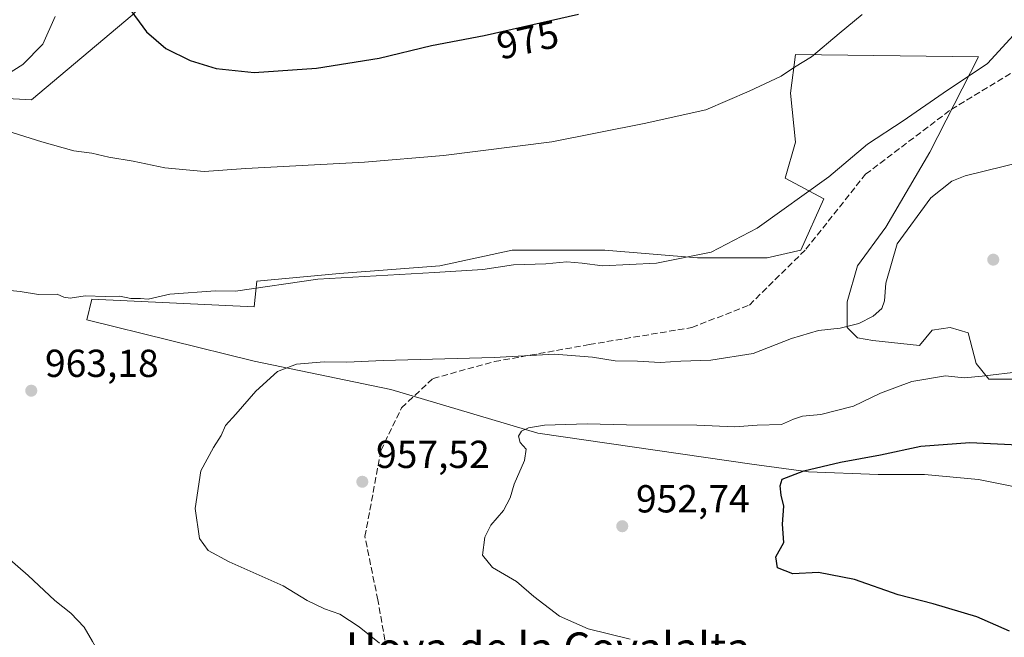
# Model space of a CAD drawing. Units: metres. Extents: x 655101 to 658571, y 4734802 to 4737193.
# Drawn here: x 658019 to 658271, y 4735270 to 4735428 of the extents above; entities that cross this region are included whole.
import ezdxf
from ezdxf.enums import TextEntityAlignment as Align

# ---------------------------------------------------------------- set-up
doc = ezdxf.new("R2010")
doc.units = ezdxf.units.M
doc.header["$MEASUREMENT"] = 0
doc.linetypes.add('DGN Style 3', pattern=[2.307223458686699, 1.648016756204785, -0.6592067024819142])
for name, color, linetype, lineweight in [('Arbolado forestal CxS', 92, 'Continuous', 0), ('Curva de nivel maestra', 30, 'Continuous', 30), ('Curva de nivel normal', 30, 'Continuous', 0), ('Matorral CxS', 135, 'Continuous', 0), ('Pastizal CxS', 92, 'Continuous', 0), ('Punto de cota en terreno', 7, 'Continuous', 0), ('Rótulo de curva de nivel directora', 7, 'Continuous', 0), ('Rótulo de punto de cota en terreno', 7, 'Continuous', 0), ('Senda', 7, 'DGN Style 3', 0), ('Texto cartográfico', 7, 'Continuous', 0)]:
    doc.layers.add(name, color=color, linetype=linetype, lineweight=lineweight)
doc.styles.add('Style-Arial', font='txt')

# ---------------------------------------------------------------- blocks, each defined once
blk = doc.blocks.new('*U12')
at = {"layer": 'Pastizal CxS', "color": 92, "linetype": 'Continuous', "lineweight": 0}
for points in [[(657995.1876999997, 4735408.950099999, 965.9198999999935), (658021.8343000002, 4735407.5143, 970.859899999996), (658047.6435000002, 4735429.247500001, 974.6178000000073)], [(658273.9956999999, 4735335.860099999, 954.7446000000054), (658267.3838999999, 4735335.860099999, 954.906799999997), (658264.0780999997, 4735339.827099999, 955.7437999999967), (658262.0947000004, 4735347.7611, 956.6339000000008), (658257.4663000006, 4735349.083500001, 957.3925000000017), (658252.8381000003, 4735348.422300001, 958.0534999999946), (658249.5323000001, 4735344.455499999, 957.9336999999941), (658237.6310999999, 4735345.777899999, 959.181899999996), (658233.6639, 4735346.439099999, 959.5092000000004), (658231.0192999998, 4735349.083699999, 960.1120999999986), (658231.0192999998, 4735355.6953, 961.0620999999956), (658233.6640999997, 4735364.9517, 961.485799999995), (658240.9373000005, 4735374.869100001, 961.4572000000045), (658252.1775000002, 4735394.0427, 962.6837999999989), (658264.7401000002, 4735418.505700001, 965.6545999999945), (658217.7965000002, 4735419.167300001, 970.5437999999995), (658216.4741000002, 4735409.2499, 969.359700000001), (658217.7962999997, 4735396.687700001, 967.499299999996), (658215.1514999998, 4735387.431500001, 966.4762999999948), (658225.0691000001, 4735382.141899999, 964.5391999999993), (658219.1185, 4735368.9187, 963.593399999998), (658210.5231, 4735366.9353, 964.1312999999938), (658192.6712999997, 4735366.935500001, 965.1275000000023), (658168.8690999999, 4735368.9191, 965.885500000004), (658145.0667000003, 4735368.919299999, 966.1071999999986), (658126.5537, 4735364.952500001, 965.6655000000028), (658100.7676999997, 4735362.9693, 965.4643000000069), (658079.6101000002, 4735360.986099999, 965.5050000000047), (658078.9489000002, 4735354.374500001, 964.2835000000051), (658037.2947000006, 4735356.358300001, 964.9738000000071), (658035.9722999996, 4735351.0689, 963.9496999999974), (658078.9486999996, 4735340.489900001, 960.9462000000058), (658113.9908999996, 4735333.216700001, 958.4514000000055), (658151.6778999995, 4735321.976700001, 955.1110000000045), (658206.5554999998, 4735314.042300001, 952.0271000000067), (658221.1013000002, 4735312.058499999, 950.5325000000012), (658238.9530999997, 4735311.397100001, 948.9514999999956), (658250.8541000001, 4735311.397100001, 948.4069000000019), (658264.7389000002, 4735310.0747, 947.6741000000038), (658281.2682999996, 4735306.7687, 946.8087999999989)]]:
    blk.add_polyline3d(points, dxfattribs=at)
blk = doc.blocks.new('5PATER')
at = {"layer": 'Punto de cota en terreno', "linetype": 'Continuous', "lineweight": 0}
h = blk.add_hatch(color=51, dxfattribs=at)
edge = h.paths.add_edge_path()
edge.add_ellipse((0, 0), major_axis=(-0.1095731443231308, -0.1110710700762829), ratio=0.9994222409660322, start_angle=0, end_angle=360)

msp = doc.modelspace()

# ---------------------------------------------------------------- linework, layer by layer
at = {"layer": 'Arbolado forestal CxS', "color": 92, "linetype": 'Continuous', "lineweight": 0}
for points in [[(658087.7500999998, 4735507.7127, 980.4578000000038), (658078.5447000006, 4735470.882300001, 984.8372999999993), (658065.3015000002, 4735447.5419, 980.0059000000037), (658047.6435000002, 4735429.247500001, 974.6178000000073), (658021.8343000002, 4735407.5143, 970.859899999996), (657995.1876999997, 4735408.950099999, 965.9198999999935), (657955.1061000006, 4735381.394900001, 963.4456999999967), (657947.2925000006, 4735368.7349, 964.5509000000021)], [(658047.6435000002, 4735429.247500001, 974.6178000000073), (658021.8343000002, 4735407.5143, 970.859899999996), (657995.1876999997, 4735408.950099999, 965.9198999999935), (657955.1061000006, 4735381.394900001, 963.4456999999967), (657947.2925000006, 4735368.7349, 964.5509000000021), (657910.1085000001, 4735370.372099999, 960.6003999999957), (657871.2459000006, 4735373.3983, 940.3781000000017), (657836.0050999997, 4735381.6437, 924.9217000000064), (657821.9105000002, 4735391.2335, 920.3004999999977), (657810.9615000002, 4735388.989499999, 915.512600000002), (657793.7154999999, 4735391.536699999, 908.1067000000039), (657768.8919000003, 4735399.833699999, 900.4446000000027), (657733.9638999999, 4735392.528100001, 882.1845999999933)]]:
    msp.add_polyline3d(points, dxfattribs=at)
at = {"layer": 'Curva de nivel maestra', "color": 30, "linetype": 'Continuous', "lineweight": 30, "flags": 128}
for points, elevation in [([(658046.3300000001, 4735431.7301), (658051.29, 4735424.960100001), (658056.2400000002, 4735420.6501), (658062.5, 4735417.5801), (658069.1600000003, 4735415.5801), (658078.8899999997, 4735414.540100001)], 975), ([(658078.8899999997, 4735414.540100001), (658094.9500000002, 4735415.640100001), (658110.9400000004, 4735418.2401), (658124.4199999999, 4735421.460100001), (658137.8899999997, 4735424.020099999), (658162.0899999999, 4735429.520099999)], 975), ([(658272.6299999999, 4735271.210100001), (658264.3099999997, 4735274.870100001), (658253.04, 4735278.2401), (658244.1399999997, 4735280.5601), (658232.9400000004, 4735284.470100001), (658223.6600000003, 4735286.210100001), (658217.04, 4735285.9101), (658213.1399999997, 4735287.4301), (658212.6900000004, 4735290.290100001), (658214.8099999997, 4735293.9101), (658214.3899999997, 4735298.6601), (658214.7400000002, 4735303.2301), (658214.1299999999, 4735306.110099999), (658213.8600000005, 4735308.520099999), (658214.3399999999, 4735310.190099999), (658219.9199999999, 4735312.3201), (658229.2999999998, 4735314.540100001), (658239.5599999997, 4735316.420100001), (658249.9100000003, 4735318.6601), (658262.4699999997, 4735319.5601), (658287.2599999999, 4735318.4001)], 950)]:
    msp.add_lwpolyline(points, dxfattribs=dict(at, elevation=elevation))
at = {"layer": 'Curva de nivel normal', "color": 30, "linetype": 'Continuous', "lineweight": 0, "flags": 128}
for points, elevation in [([(658012.6900000004, 4735400.450099999), (658024.5, 4735396.710100001), (658032.6399999997, 4735394.4001), (658037.29, 4735393.8201), (658041.6100000005, 4735392.840100001), (658047.8799999999, 4735391.7401), (658055.9800000006, 4735390.0601), (658066.0599999997, 4735389.140100001), (658076.7800000003, 4735389.860099999), (658107.2000000002, 4735391.4901), (658127.5199999996, 4735393.2301), (658155.2699999996, 4735396.7601), (658178.9400000004, 4735401.470100001), (658194.7599999999, 4735404.920100001), (658205.8799999999, 4735409.720100001), (658214.0599999997, 4735413.5801), (658217.4900000002, 4735415.920100001), (658221.9100000003, 4735418.5801), (658228.9400000004, 4735424.5101), (658234.8700000001, 4735429.390100001)], 970), ([(658027.9199999999, 4735428.9301), (658024.7599999999, 4735421.800100001), (658019.5999999996, 4735416.600099999), (658014.9400000004, 4735413.700099999)], 970), ([(658013.5999999996, 4735358.860099999), (658018.9400000004, 4735358.380100001), (658023.5999999996, 4735357.5801), (658028.3899999997, 4735357.690099999), (658030.0700000003, 4735356.880100001), (658031.7199999997, 4735356.600099999), (658035.5999999996, 4735357.200099999), (658040.8200000003, 4735357.0801), (658044.4800000006, 4735357.100099999), (658047.2699999996, 4735356.5701), (658049.7300000006, 4735356.520099999), (658051.7199999997, 4735356.380100001), (658057.2699999996, 4735357.620100001), (658068.9800000006, 4735358.550100001), (658074.0999999996, 4735358.460100001), (658095.2699999996, 4735361.5001), (658125.1699999999, 4735363.200099999), (658137.5800000001, 4735364.0101), (658145.4600000001, 4735365.170100001), (658153.7100000001, 4735365.4001), (658159.1299999999, 4735365.9301), (658163.0499999998, 4735365.6501), (658168.2400000002, 4735364.950099999), (658182.1100000005, 4735365.5801), (658196.1200000001, 4735368.470100001), (658207.9400000004, 4735374.5601), (658226.3399999999, 4735387.780099999), (658236.2100000001, 4735396.1501), (658245.3399999999, 4735402.120100001), (658255.6100000005, 4735409.200099999), (658266.9800000006, 4735416.870100001), (658276.4800000006, 4735427.190099999)], 964.9999999999999), ([(658276.2300000006, 4735391.6501), (658261.2400000002, 4735387.9901), (658257.8600000005, 4735386.6601), (658252.4600000001, 4735382.390100001), (658243.8600000005, 4735370.5801), (658240.9000000004, 4735360.470100001), (658240.6299999999, 4735355.9101), (658239.8700000001, 4735353.940099999), (658237.7199999997, 4735352.020099999), (658233.9699999997, 4735350.140100001), (658229.1799999997, 4735348.920100001), (658223.6500000004, 4735348.3101), (658216.7000000002, 4735346.2601), (658206.9400000004, 4735342.440099999), (658196.04, 4735340.7401), (658188.3399999999, 4735340.470100001), (658183.04, 4735340.100099999), (658177.2699999996, 4735340.5001), (658171.5199999996, 4735340.550100001), (658165.7199999997, 4735341.5101), (658155.9600000001, 4735342.2601), (658140.4800000006, 4735341.4301), (658112.0099999999, 4735340.640100001), (658102.7000000002, 4735340.200099999), (658096.8899999997, 4735340.290100001), (658089.7599999999, 4735339.670100001), (658084.8899999997, 4735337.790100001), (658079.3399999999, 4735332.7301), (658074.2199999997, 4735326.840100001), (658071.6100000005, 4735323.960100001), (658070.4800000006, 4735321.4301), (658068.4800000006, 4735318.290100001), (658065.2300000006, 4735312.350099999), (658063.8200000003, 4735302.690099999), (658064.8700000001, 4735294.9901), (658067.1299999999, 4735291.890100001), (658072.5199999996, 4735288.9901), (658086.3300000001, 4735282.840100001), (658092.5099999999, 4735279.0701), (658096.9800000006, 4735276.9001), (658100.9100000003, 4735275.540100001), (658105.8600000005, 4735272.3101), (658111.0300000003, 4735268.1501)], 960), ([(658175.3399999999, 4735269.170100001), (658164.6200000001, 4735271.800100001), (658157.2599999999, 4735275.0101), (658150.6500000004, 4735280.0601), (658146.2199999997, 4735283.970100001), (658140.0700000003, 4735287.540100001), (658137.4900000002, 4735290.6601), (658138.0800000001, 4735295.350099999), (658139.6600000003, 4735298.4001), (658142.8300000001, 4735302.120100001), (658144.5599999997, 4735305.390100001), (658145.6399999997, 4735308.940099999), (658148.2599999999, 4735315.0001), (658148.7000000002, 4735317.850099999), (658147.1799999997, 4735319.590100001), (658146.7100000001, 4735321.210100001), (658147.4800000006, 4735322.470100001), (658149.2800000003, 4735323.380100001), (658153.4199999999, 4735324.0701), (658164.3499999996, 4735324.4301), (658174.4000000004, 4735324.170100001), (658192.5, 4735324.020099999), (658202.2000000002, 4735323.640100001), (658207.9299999997, 4735324.0101), (658214.1799999997, 4735324.210100001), (658217.2400000002, 4735325.550100001), (658219.5999999996, 4735326.360099999), (658224.2699999996, 4735326.8201), (658232.5999999996, 4735328.9001), (658239.5999999996, 4735332.280099999), (658247.5999999996, 4735335.210100001), (658256.2699999996, 4735336.7301), (658261.0199999996, 4735336.200099999), (658265.6200000001, 4735336.600099999), (658275.6600000003, 4735337.8101)], 955), ([(658011.2699999996, 4735217.4001), (658021.2699999996, 4735226.040100001), (658030.2699999996, 4735233.1601), (658036.0499999998, 4735238.210100001), (658042.5599999997, 4735243.3301), (658043.6299999999, 4735244.4801), (658043.6399999997, 4735246.020099999), (658042.5099999999, 4735247.450099999), (658042.79, 4735248.350099999), (658048.1500000004, 4735251.690099999), (658050.0099999999, 4735254.1501), (658047.3300000001, 4735256.850099999), (658042.0199999996, 4735260.440099999), (658039.29, 4735265.380100001), (658037.4500000002, 4735268.530099999), (658035.2999999998, 4735272.2601), (658031.9199999999, 4735275.840100001), (658027.8099999997, 4735279.040100001), (658020.9699999997, 4735285.460100001), (658006.9100000003, 4735297.590100001)], 964.9999999999999)]:
    msp.add_lwpolyline(points, dxfattribs=dict(at, elevation=elevation))
at = {"layer": 'Matorral CxS', "color": 135, "linetype": 'Continuous', "lineweight": 0}
for points in [[(658281.2682999996, 4735306.7687, 946.8087999999989), (658264.7389000002, 4735310.0747, 947.6741000000038), (658250.8541000001, 4735311.397100001, 948.4069000000019), (658238.9530999997, 4735311.397100001, 948.9514999999956), (658221.1013000002, 4735312.058499999, 950.5325000000012), (658206.5554999998, 4735314.042300001, 952.0271000000067), (658151.6778999995, 4735321.976700001, 955.1110000000045), (658113.9908999996, 4735333.216700001, 958.4514000000055), (658078.9486999996, 4735340.489900001, 960.9462000000058), (658035.9722999996, 4735351.0689, 963.9496999999974), (658037.2947000006, 4735356.358300001, 964.9738000000071), (658078.9489000002, 4735354.374500001, 964.2835000000051), (658079.6101000002, 4735360.986099999, 965.5050000000047), (658100.7676999997, 4735362.9693, 965.4643000000069), (658126.5537, 4735364.952500001, 965.6655000000028), (658145.0667000003, 4735368.919299999, 966.1071999999986), (658168.8690999999, 4735368.9191, 965.885500000004), (658192.6712999997, 4735366.935500001, 965.1275000000023), (658210.5231, 4735366.9353, 964.1312999999938), (658219.1185, 4735368.9187, 963.593399999998), (658225.0691000001, 4735382.141899999, 964.5391999999993), (658215.1514999998, 4735387.431500001, 966.4762999999948), (658217.7962999997, 4735396.687700001, 967.499299999996), (658216.4741000002, 4735409.2499, 969.359700000001), (658217.7965000002, 4735419.167300001, 970.5437999999995), (658264.7401000002, 4735418.505700001, 965.6545999999945), (658252.1775000002, 4735394.0427, 962.6837999999989), (658240.9373000005, 4735374.869100001, 961.4572000000045), (658233.6640999997, 4735364.9517, 961.485799999995), (658231.0192999998, 4735355.6953, 961.0620999999956), (658231.0192999998, 4735349.083699999, 960.1120999999986), (658233.6639, 4735346.439099999, 959.5092000000004), (658237.6310999999, 4735345.777899999, 959.181899999996), (658249.5323000001, 4735344.455499999, 957.9336999999941), (658252.8381000003, 4735348.422300001, 958.0534999999946), (658257.4663000006, 4735349.083500001, 957.3925000000017), (658262.0947000004, 4735347.7611, 956.6339000000008), (658264.0780999997, 4735339.827099999, 955.7437999999967), (658267.3838999999, 4735335.860099999, 954.906799999997), (658273.9956999999, 4735335.860099999, 954.7446000000054)], [(658273.9956999999, 4735335.860099999, 954.7446000000054), (658267.3838999999, 4735335.860099999, 954.906799999997), (658264.0780999997, 4735339.827099999, 955.7437999999967), (658262.0947000004, 4735347.7611, 956.6339000000008), (658257.4663000006, 4735349.083500001, 957.3925000000017), (658252.8381000003, 4735348.422300001, 958.0534999999946), (658249.5323000001, 4735344.455499999, 957.9336999999941), (658237.6310999999, 4735345.777899999, 959.181899999996), (658233.6639, 4735346.439099999, 959.5092000000004), (658231.0192999998, 4735349.083699999, 960.1120999999986), (658231.0192999998, 4735355.6953, 961.0620999999956), (658233.6640999997, 4735364.9517, 961.485799999995), (658240.9373000005, 4735374.869100001, 961.4572000000045), (658252.1775000002, 4735394.0427, 962.6837999999989), (658264.7401000002, 4735418.505700001, 965.6545999999945), (658217.7965000002, 4735419.167300001, 970.5437999999995), (658216.4741000002, 4735409.2499, 969.359700000001), (658217.7962999997, 4735396.687700001, 967.499299999996), (658215.1514999998, 4735387.431500001, 966.4762999999948), (658225.0691000001, 4735382.141899999, 964.5391999999993), (658219.1185, 4735368.9187, 963.593399999998), (658210.5231, 4735366.9353, 964.1312999999938), (658192.6712999997, 4735366.935500001, 965.1275000000023), (658168.8690999999, 4735368.9191, 965.885500000004), (658145.0667000003, 4735368.919299999, 966.1071999999986), (658126.5537, 4735364.952500001, 965.6655000000028), (658100.7676999997, 4735362.9693, 965.4643000000069), (658079.6101000002, 4735360.986099999, 965.5050000000047), (658078.9489000002, 4735354.374500001, 964.2835000000051), (658037.2947000006, 4735356.358300001, 964.9738000000071), (658035.9722999996, 4735351.0689, 963.9496999999974), (658078.9486999996, 4735340.489900001, 960.9462000000058), (658113.9908999996, 4735333.216700001, 958.4514000000055), (658151.6778999995, 4735321.976700001, 955.1110000000045), (658206.5554999998, 4735314.042300001, 952.0271000000067), (658221.1013000002, 4735312.058499999, 950.5325000000012), (658238.9530999997, 4735311.397100001, 948.9514999999956), (658250.8541000001, 4735311.397100001, 948.4069000000019), (658264.7389000002, 4735310.0747, 947.6741000000038), (658281.2682999996, 4735306.7687, 946.8087999999989)]]:
    msp.add_polyline3d(points, dxfattribs=at)
at = {"layer": 'Pastizal CxS', "color": 92, "linetype": 'Continuous', "lineweight": 0}
for points in [[(658087.7500999998, 4735507.7127, 980.4578000000038), (658078.5447000006, 4735470.882300001, 984.8372999999993), (658065.3015000002, 4735447.5419, 980.0059000000037), (658047.6435000002, 4735429.247500001, 974.6178000000073), (658021.8343000002, 4735407.5143, 970.859899999996), (657995.1876999997, 4735408.950099999, 965.9198999999935), (657955.1061000006, 4735381.394900001, 963.4456999999967), (657947.2925000006, 4735368.7349, 964.5509000000021)], [(658273.9956999999, 4735335.860099999, 954.7446000000054), (658267.3838999999, 4735335.860099999, 954.906799999997), (658264.0780999997, 4735339.827099999, 955.7437999999967), (658262.0947000004, 4735347.7611, 956.6339000000008), (658257.4663000006, 4735349.083500001, 957.3925000000017), (658252.8381000003, 4735348.422300001, 958.0534999999946), (658249.5323000001, 4735344.455499999, 957.9336999999941), (658237.6310999999, 4735345.777899999, 959.181899999996), (658233.6639, 4735346.439099999, 959.5092000000004), (658231.0192999998, 4735349.083699999, 960.1120999999986), (658231.0192999998, 4735355.6953, 961.0620999999956), (658233.6640999997, 4735364.9517, 961.485799999995), (658240.9373000005, 4735374.869100001, 961.4572000000045), (658252.1775000002, 4735394.0427, 962.6837999999989), (658264.7401000002, 4735418.505700001, 965.6545999999945), (658217.7965000002, 4735419.167300001, 970.5437999999995), (658216.4741000002, 4735409.2499, 969.359700000001), (658217.7962999997, 4735396.687700001, 967.499299999996), (658215.1514999998, 4735387.431500001, 966.4762999999948), (658225.0691000001, 4735382.141899999, 964.5391999999993), (658219.1185, 4735368.9187, 963.593399999998), (658210.5231, 4735366.9353, 964.1312999999938), (658192.6712999997, 4735366.935500001, 965.1275000000023), (658168.8690999999, 4735368.9191, 965.885500000004), (658145.0667000003, 4735368.919299999, 966.1071999999986), (658126.5537, 4735364.952500001, 965.6655000000028), (658100.7676999997, 4735362.9693, 965.4643000000069), (658079.6101000002, 4735360.986099999, 965.5050000000047), (658078.9489000002, 4735354.374500001, 964.2835000000051), (658037.2947000006, 4735356.358300001, 964.9738000000071), (658035.9722999996, 4735351.0689, 963.9496999999974), (658078.9486999996, 4735340.489900001, 960.9462000000058), (658113.9908999996, 4735333.216700001, 958.4514000000055), (658151.6778999995, 4735321.976700001, 955.1110000000045), (658206.5554999998, 4735314.042300001, 952.0271000000067), (658221.1013000002, 4735312.058499999, 950.5325000000012), (658238.9530999997, 4735311.397100001, 948.9514999999956), (658250.8541000001, 4735311.397100001, 948.4069000000019), (658264.7389000002, 4735310.0747, 947.6741000000038), (658281.2682999996, 4735306.7687, 946.8087999999989)]]:
    msp.add_polyline3d(points, dxfattribs=at)
at = {"layer": 'Senda', "color": 7, "linetype": 'DGN Style 3', "lineweight": 0}
msp.add_polyline3d([(658117.4774000002, 4735237.827, 962.1676000000008), (658116.2663000004, 4735245.567700001, 961.7627000000066), (658112.8734999998, 4735266.602700001, 959.985799999995), (658110.6350999996, 4735279.202299999, 958.6771000000008), (658107.3365000002, 4735295.475299999, 958.9879999999977), (658111.4285000004, 4735317.5437, 959.713699999993), (658116.7368999999, 4735328.5241, 957.670299999998), (658124.7938999999, 4735336.0371, 959.0825000000042), (658140.5998999998, 4735340.3781, 960.2881999999954), (658164.8406999996, 4735344.7161, 961.5357999999978), (658191.1876999997, 4735349.0977, 962.829199999993), (658205.9254999999, 4735354.845899999, 962.8350999999967), (658220.4369000001, 4735369.172499999, 963.2859000000027), (658235.7411000002, 4735388.4189, 963.6787000000041), (658257.7083000002, 4735405.068700001, 963.7773000000016), (658275.1350999996, 4735415.6501, 963.9658000000054), (658277.6601, 4735416.630100001, 963.7740999999952), (658280.5500999996, 4735418.5601, 963.6781000000047), (658283.7001, 4735421.620100001, 963.5918999999994), (658287.4700999996, 4735426.950099999, 963.6361999999936), (658298.9501, 4735445.020099999, 963.8369999999996)], dxfattribs=at)

# ---------------------------------------------------------------- block references
at = {"layer": 'Pastizal CxS', "color": 92, "linetype": 'Continuous', "lineweight": 0}
msp.add_blockref('*U12', (0, 0), dxfattribs=at)
at = {"layer": 'Punto de cota en terreno', "color": 7, "linetype": 'Continuous', "lineweight": 0, "xscale": 10, "yscale": 10, "zscale": 10}
for p in [(658268.4900000002, 4735366.51, 956.679999999993), (658021.75, 4735332.890000001, 963.179999999993), (658106.6600000003, 4735309.529999999, 957.5200000000042), (658173.3300000001, 4735298.130000001, 952.7400000000052)]:
    msp.add_blockref('5PATER', p, dxfattribs=at)

# ---------------------------------------------------------------- texts
at = {"layer": 'Rótulo de curva de nivel directora', "color": 7, "linetype": 'Continuous', "lineweight": 0, "style": 'Style-Arial'}
msp.add_text('975', height=7.000000000000002, rotation=12.8044116443886, dxfattribs=at).set_placement((658149.0696299804, 4735422.933625014), align=Align.MIDDLE_CENTER)
at = {"layer": 'Rótulo de punto de cota en terreno', "color": 7, "linetype": 'Continuous', "lineweight": 0, "style": 'Style-Arial'}
for s, p in [('963,18', (658025.2778000003, 4735336.4178)), ('957,52', (658110.1878000004, 4735313.057800001)), ('952,74', (658176.8578000005, 4735301.6578))]:
    msp.add_text(s, height=7.000000000000002, dxfattribs=at).set_placement(p)
at = {"layer": 'Texto cartográfico', "color": 7, "linetype": 'Continuous', "lineweight": 0, "style": 'Style-Arial'}
msp.add_text('Hoya de la Covalalta', height=8, dxfattribs=at).set_placement((658154.2852280483, 4735266.87015), align=Align.MIDDLE_CENTER)

doc.saveas('drawing.dxf')
